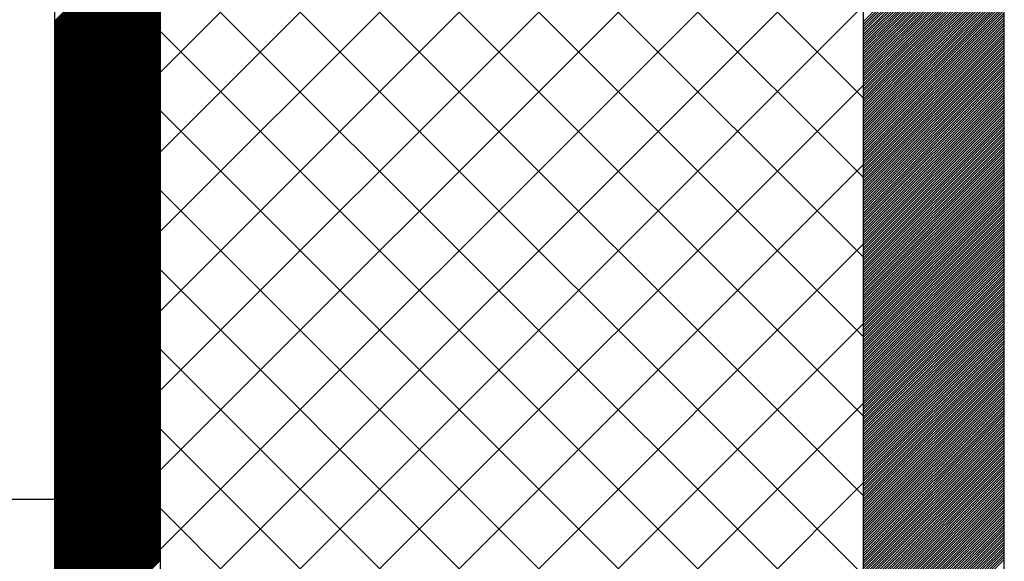
# Model space of a CAD drawing. Extents: x 27784 to 30504, y -7877 to -5577.
# Drawn here: x 28407 to 28547, y -6094 to -6017 of the extents above; entities that cross this region are included whole.
import ezdxf

# ---------------------------------------------------------------- set-up
doc = ezdxf.new("R2010")
doc.units = 0
doc.header["$MEASUREMENT"] = 0
doc.layers.get('0').update_dxf_attribs({"linetype": 'CONTINUOUS'})

msp = doc.modelspace()

# ---------------------------------------------------------------- linework, layer by layer
at = {"color": 163, "linetype": 'Continuous'}
msp.add_line((28411.86, -6705.08), (28411.86, -5785.08), dxfattribs=at)
at = {"color": 1, "linetype": 'Continuous'}
for q in [(28411.86, -5785.08), (28261.86, -6085.08)]:
    msp.add_line((28411.86, -6085.08), q, dxfattribs=at)
at = {"color": 15, "linetype": 'Continuous'}
for p, q in [((28426.86, -6705.08), (28426.86, -5785.08)), ((28526.86, -6603.08), (28526.86, -5785.08)), ((28426.86, -6024.26), (28526.86, -5924.26)), ((28526.86, -6027.96), (28426.86, -5927.96)), ((28426.86, -6035.58), (28526.86, -5935.58)), ((28526.86, -6039.27), (28426.86, -5939.27)), ((28426.86, -6046.89), (28526.86, -5946.89)), ((28526.86, -6050.58), (28426.86, -5950.58)), ((28426.86, -6058.2), (28526.86, -5958.2)), ((28526.86, -6061.9), (28426.86, -5961.9)), ((28426.86, -6069.52), (28526.86, -5969.52)), ((28526.86, -6073.21), (28426.86, -5973.21)), ((28426.86, -6080.83), (28526.86, -5980.83)), ((28526.86, -6084.53), (28426.86, -5984.53)), ((28426.86, -6092.14), (28526.86, -5992.14)), ((28526.86, -6095.84), (28426.86, -5995.84)), ((28426.86, -6103.46), (28526.86, -6003.46)), ((28526.86, -6107.15), (28426.86, -6007.15)), ((28426.86, -6114.77), (28526.86, -6014.77)), ((28526.86, -6118.47), (28426.86, -6018.47)), ((28426.86, -6126.09), (28526.86, -6026.09)), ((28526.86, -6129.78), (28426.86, -6029.78)), ((28426.86, -6137.4), (28526.86, -6037.4)), ((28526.86, -6141.09), (28426.86, -6041.09)), ((28426.86, -6148.71), (28526.86, -6048.71)), ((28526.86, -6152.41), (28426.86, -6052.41)), ((28426.86, -6160.03), (28526.86, -6060.03)), ((28526.86, -6163.72), (28426.86, -6063.72)), ((28426.86, -6171.34), (28526.86, -6071.34)), ((28526.86, -6175.04), (28426.86, -6075.04)), ((28426.86, -6182.65), (28526.86, -6082.65)), ((28526.86, -6186.35), (28426.86, -6086.35))]:
    msp.add_line(p, q, dxfattribs=at)
at = {"color": 252, "linetype": 'Continuous'}
for p, q in [((28546.86, -6546.08), (28546.86, -5785.08)), ((28526.86, -6017.07), (28546.86, -5997.07)), ((28526.86, -6017.43), (28546.86, -5997.43)), ((28526.86, -6017.78), (28546.86, -5997.78)), ((28526.86, -6018.14), (28546.86, -5998.14)), ((28526.86, -6018.49), (28546.86, -5998.49)), ((28526.86, -6018.84), (28546.86, -5998.84)), ((28526.86, -6019.2), (28546.86, -5999.2)), ((28526.86, -6019.55), (28546.86, -5999.55)), ((28526.86, -6019.9), (28546.86, -5999.9)), ((28526.86, -6020.26), (28546.86, -6000.26)), ((28526.86, -6020.61), (28546.86, -6000.61)), ((28526.86, -6020.96), (28546.86, -6000.96)), ((28526.86, -6021.32), (28546.86, -6001.32)), ((28526.86, -6021.67), (28546.86, -6001.67)), ((28411.86, -6016.95), (28426.86, -6001.95)), ((28411.86, -6017.13), (28426.86, -6002.13)), ((28411.86, -6017.31), (28426.86, -6002.31)), ((28411.86, -6017.48), (28426.86, -6002.48)), ((28411.86, -6017.66), (28426.86, -6002.66)), ((28411.86, -6017.84), (28426.86, -6002.84)), ((28411.86, -6018.01), (28426.86, -6003.01)), ((28411.86, -6018.19), (28426.86, -6003.19)), ((28526.86, -6022.02), (28546.86, -6002.02)), ((28526.86, -6022.38), (28546.86, -6002.38)), ((28526.86, -6022.73), (28546.86, -6002.73)), ((28526.86, -6023.09), (28546.86, -6003.09)), ((28411.86, -6018.37), (28426.86, -6003.37)), ((28411.86, -6018.55), (28426.86, -6003.55)), ((28411.86, -6018.72), (28426.86, -6003.72)), ((28411.86, -6018.9), (28426.86, -6003.9)), ((28411.86, -6019.08), (28426.86, -6004.08)), ((28411.86, -6019.25), (28426.86, -6004.25)), ((28411.86, -6019.43), (28426.86, -6004.43)), ((28526.86, -6023.44), (28546.86, -6003.44)), ((28526.86, -6023.79), (28546.86, -6003.79)), ((28526.86, -6024.15), (28546.86, -6004.15)), ((28526.86, -6024.5), (28546.86, -6004.5)), ((28411.86, -6019.61), (28426.86, -6004.61)), ((28411.86, -6019.78), (28426.86, -6004.78)), ((28411.86, -6019.96), (28426.86, -6004.96)), ((28411.86, -6020.14), (28426.86, -6005.14)), ((28411.86, -6020.31), (28426.86, -6005.31)), ((28411.86, -6020.49), (28426.86, -6005.49)), ((28411.86, -6020.67), (28426.86, -6005.67)), ((28411.86, -6020.84), (28426.86, -6005.84)), ((28526.86, -6024.85), (28546.86, -6004.85)), ((28526.86, -6025.21), (28546.86, -6005.21)), ((28526.86, -6025.56), (28546.86, -6005.56)), ((28526.86, -6025.91), (28546.86, -6005.91)), ((28411.86, -6021.02), (28426.86, -6006.02)), ((28411.86, -6021.2), (28426.86, -6006.2)), ((28411.86, -6021.37), (28426.86, -6006.37)), ((28411.86, -6021.55), (28426.86, -6006.55)), ((28411.86, -6021.73), (28426.86, -6006.73)), ((28411.86, -6021.9), (28426.86, -6006.9)), ((28411.86, -6022.08), (28426.86, -6007.08)), ((28411.86, -6022.26), (28426.86, -6007.26)), ((28526.86, -6026.27), (28546.86, -6006.27)), ((28526.86, -6026.62), (28546.86, -6006.62)), ((28526.86, -6026.97), (28546.86, -6006.97)), ((28526.86, -6027.33), (28546.86, -6007.33)), ((28411.86, -6022.43), (28426.86, -6007.43)), ((28411.86, -6022.61), (28426.86, -6007.61)), ((28411.86, -6022.79), (28426.86, -6007.79)), ((28411.86, -6022.96), (28426.86, -6007.96)), ((28411.86, -6023.14), (28426.86, -6008.14)), ((28411.86, -6023.32), (28426.86, -6008.32)), ((28411.86, -6023.49), (28426.86, -6008.49)), ((28411.86, -6023.67), (28426.86, -6008.67)), ((28526.86, -6027.68), (28546.86, -6007.68)), ((28526.86, -6028.04), (28546.86, -6008.04)), ((28526.86, -6028.39), (28546.86, -6008.39)), ((28526.86, -6028.74), (28546.86, -6008.74)), ((28411.86, -6023.85), (28426.86, -6008.85)), ((28411.86, -6024.03), (28426.86, -6009.03)), ((28411.86, -6024.2), (28426.86, -6009.2)), ((28411.86, -6024.38), (28426.86, -6009.38)), ((28411.86, -6024.56), (28426.86, -6009.56)), ((28411.86, -6024.73), (28426.86, -6009.73)), ((28411.86, -6024.91), (28426.86, -6009.91)), ((28411.86, -6025.09), (28426.86, -6010.09)), ((28526.86, -6029.1), (28546.86, -6009.1)), ((28526.86, -6029.45), (28546.86, -6009.45)), ((28526.86, -6029.8), (28546.86, -6009.8)), ((28526.86, -6030.16), (28546.86, -6010.16)), ((28411.86, -6025.26), (28426.86, -6010.26)), ((28411.86, -6025.44), (28426.86, -6010.44)), ((28411.86, -6025.62), (28426.86, -6010.62)), ((28411.86, -6025.79), (28426.86, -6010.79)), ((28411.86, -6025.97), (28426.86, -6010.97)), ((28411.86, -6026.15), (28426.86, -6011.15)), ((28411.86, -6026.32), (28426.86, -6011.32)), ((28411.86, -6026.5), (28426.86, -6011.5)), ((28526.86, -6030.51), (28546.86, -6010.51)), ((28526.86, -6030.86), (28546.86, -6010.86)), ((28526.86, -6031.22), (28546.86, -6011.22)), ((28526.86, -6031.57), (28546.86, -6011.57)), ((28411.86, -6026.68), (28426.86, -6011.68)), ((28411.86, -6026.85), (28426.86, -6011.85)), ((28411.86, -6027.03), (28426.86, -6012.03)), ((28411.86, -6027.21), (28426.86, -6012.21)), ((28411.86, -6027.38), (28426.86, -6012.38)), ((28411.86, -6027.56), (28426.86, -6012.56)), ((28411.86, -6027.74), (28426.86, -6012.74)), ((28411.86, -6027.91), (28426.86, -6012.91)), ((28526.86, -6031.92), (28546.86, -6011.92)), ((28526.86, -6032.28), (28546.86, -6012.28)), ((28526.86, -6032.63), (28546.86, -6012.63)), ((28526.86, -6032.98), (28546.86, -6012.98)), ((28411.86, -6028.09), (28426.86, -6013.09)), ((28411.86, -6028.27), (28426.86, -6013.27)), ((28411.86, -6028.44), (28426.86, -6013.44)), ((28411.86, -6028.62), (28426.86, -6013.62)), ((28411.86, -6028.8), (28426.86, -6013.8)), ((28411.86, -6028.98), (28426.86, -6013.98)), ((28411.86, -6029.15), (28426.86, -6014.15)), ((28411.86, -6029.33), (28426.86, -6014.33)), ((28526.86, -6033.34), (28546.86, -6013.34)), ((28526.86, -6033.69), (28546.86, -6013.69)), ((28526.86, -6034.05), (28546.86, -6014.05)), ((28526.86, -6034.4), (28546.86, -6014.4)), ((28411.86, -6029.51), (28426.86, -6014.51)), ((28411.86, -6029.68), (28426.86, -6014.68)), ((28411.86, -6029.86), (28426.86, -6014.86)), ((28411.86, -6030.04), (28426.86, -6015.04)), ((28411.86, -6030.21), (28426.86, -6015.21)), ((28411.86, -6030.39), (28426.86, -6015.39)), ((28411.86, -6030.57), (28426.86, -6015.57)), ((28411.86, -6030.74), (28426.86, -6015.74)), ((28526.86, -6034.75), (28546.86, -6014.75)), ((28526.86, -6035.11), (28546.86, -6015.11)), ((28526.86, -6035.46), (28546.86, -6015.46)), ((28411.86, -6030.92), (28426.86, -6015.92)), ((28411.86, -6031.1), (28426.86, -6016.1)), ((28411.86, -6031.27), (28426.86, -6016.27)), ((28411.86, -6031.45), (28426.86, -6016.45)), ((28411.86, -6031.63), (28426.86, -6016.63)), ((28411.86, -6031.8), (28426.86, -6016.8)), ((28411.86, -6031.98), (28426.86, -6016.98)), ((28411.86, -6032.16), (28426.86, -6017.16)), ((28526.86, -6035.81), (28546.86, -6015.81)), ((28526.86, -6036.17), (28546.86, -6016.17)), ((28526.86, -6036.52), (28546.86, -6016.52)), ((28526.86, -6036.87), (28546.86, -6016.87)), ((28411.86, -6032.33), (28426.86, -6017.33)), ((28411.86, -6032.51), (28426.86, -6017.51)), ((28411.86, -6032.69), (28426.86, -6017.69)), ((28411.86, -6032.86), (28426.86, -6017.86)), ((28411.86, -6033.04), (28426.86, -6018.04)), ((28411.86, -6033.22), (28426.86, -6018.22)), ((28411.86, -6033.39), (28426.86, -6018.39)), ((28411.86, -6033.57), (28426.86, -6018.57)), ((28526.86, -6037.23), (28546.86, -6017.23)), ((28526.86, -6037.58), (28546.86, -6017.58)), ((28526.86, -6037.93), (28546.86, -6017.93)), ((28526.86, -6038.29), (28546.86, -6018.29)), ((28411.86, -6033.75), (28426.86, -6018.75)), ((28411.86, -6033.92), (28426.86, -6018.92)), ((28411.86, -6034.1), (28426.86, -6019.1)), ((28411.86, -6034.28), (28426.86, -6019.28)), ((28411.86, -6034.46), (28426.86, -6019.46)), ((28411.86, -6034.63), (28426.86, -6019.63)), ((28411.86, -6034.81), (28426.86, -6019.81)), ((28411.86, -6034.99), (28426.86, -6019.99)), ((28526.86, -6038.64), (28546.86, -6018.64)), ((28526.86, -6039), (28546.86, -6019)), ((28526.86, -6039.35), (28546.86, -6019.35)), ((28526.86, -6039.7), (28546.86, -6019.7)), ((28411.86, -6035.16), (28426.86, -6020.16)), ((28411.86, -6035.34), (28426.86, -6020.34)), ((28411.86, -6035.52), (28426.86, -6020.52)), ((28411.86, -6035.69), (28426.86, -6020.69)), ((28411.86, -6035.87), (28426.86, -6020.87)), ((28411.86, -6036.05), (28426.86, -6021.05)), ((28411.86, -6036.22), (28426.86, -6021.22)), ((28411.86, -6036.4), (28426.86, -6021.4)), ((28526.86, -6040.06), (28546.86, -6020.06)), ((28526.86, -6040.41), (28546.86, -6020.41)), ((28526.86, -6040.76), (28546.86, -6020.76)), ((28526.86, -6041.12), (28546.86, -6021.12)), ((28411.86, -6036.58), (28426.86, -6021.58)), ((28411.86, -6036.75), (28426.86, -6021.75)), ((28411.86, -6036.93), (28426.86, -6021.93)), ((28411.86, -6037.11), (28426.86, -6022.11)), ((28411.86, -6037.28), (28426.86, -6022.28)), ((28411.86, -6037.46), (28426.86, -6022.46)), ((28411.86, -6037.64), (28426.86, -6022.64)), ((28526.86, -6041.47), (28546.86, -6021.47)), ((28526.86, -6041.82), (28546.86, -6021.82)), ((28526.86, -6042.18), (28546.86, -6022.18)), ((28526.86, -6042.53), (28546.86, -6022.53)), ((28411.86, -6037.81), (28426.86, -6022.81)), ((28411.86, -6037.99), (28426.86, -6022.99)), ((28411.86, -6038.17), (28426.86, -6023.17)), ((28411.86, -6038.34), (28426.86, -6023.34)), ((28411.86, -6038.52), (28426.86, -6023.52)), ((28411.86, -6038.7), (28426.86, -6023.7)), ((28411.86, -6038.87), (28426.86, -6023.87)), ((28411.86, -6039.05), (28426.86, -6024.05)), ((28526.86, -6042.88), (28546.86, -6022.88)), ((28526.86, -6043.24), (28546.86, -6023.24)), ((28526.86, -6043.59), (28546.86, -6023.59)), ((28526.86, -6043.94), (28546.86, -6023.94)), ((28411.86, -6039.23), (28426.86, -6024.23)), ((28411.86, -6039.4), (28426.86, -6024.4)), ((28411.86, -6039.58), (28426.86, -6024.58)), ((28411.86, -6039.76), (28426.86, -6024.76)), ((28411.86, -6039.94), (28426.86, -6024.94)), ((28411.86, -6040.11), (28426.86, -6025.11)), ((28411.86, -6040.29), (28426.86, -6025.29)), ((28411.86, -6040.47), (28426.86, -6025.47)), ((28526.86, -6044.3), (28546.86, -6024.3)), ((28526.86, -6044.65), (28546.86, -6024.65)), ((28526.86, -6045.01), (28546.86, -6025.01)), ((28526.86, -6045.36), (28546.86, -6025.36)), ((28411.86, -6040.64), (28426.86, -6025.64)), ((28411.86, -6040.82), (28426.86, -6025.82)), ((28411.86, -6041), (28426.86, -6026)), ((28411.86, -6041.17), (28426.86, -6026.17)), ((28411.86, -6041.35), (28426.86, -6026.35)), ((28411.86, -6041.53), (28426.86, -6026.53)), ((28411.86, -6041.7), (28426.86, -6026.7)), ((28411.86, -6041.88), (28426.86, -6026.88)), ((28526.86, -6045.71), (28546.86, -6025.71)), ((28526.86, -6046.07), (28546.86, -6026.07)), ((28526.86, -6046.42), (28546.86, -6026.42)), ((28526.86, -6046.77), (28546.86, -6026.77)), ((28411.86, -6042.06), (28426.86, -6027.06)), ((28411.86, -6042.23), (28426.86, -6027.23)), ((28411.86, -6042.41), (28426.86, -6027.41)), ((28411.86, -6042.59), (28426.86, -6027.59)), ((28411.86, -6042.76), (28426.86, -6027.76)), ((28411.86, -6042.94), (28426.86, -6027.94)), ((28411.86, -6043.12), (28426.86, -6028.12)), ((28411.86, -6043.29), (28426.86, -6028.29)), ((28526.86, -6047.13), (28546.86, -6027.13)), ((28526.86, -6047.48), (28546.86, -6027.48)), ((28526.86, -6047.83), (28546.86, -6027.83)), ((28526.86, -6048.19), (28546.86, -6028.19)), ((28411.86, -6043.47), (28426.86, -6028.47)), ((28411.86, -6043.65), (28426.86, -6028.65)), ((28411.86, -6043.82), (28426.86, -6028.82)), ((28411.86, -6044), (28426.86, -6029)), ((28411.86, -6044.18), (28426.86, -6029.18)), ((28411.86, -6044.35), (28426.86, -6029.35)), ((28411.86, -6044.53), (28426.86, -6029.53)), ((28411.86, -6044.71), (28426.86, -6029.71)), ((28526.86, -6048.54), (28546.86, -6028.54)), ((28526.86, -6048.89), (28546.86, -6028.89)), ((28526.86, -6049.25), (28546.86, -6029.25)), ((28526.86, -6049.6), (28546.86, -6029.6)), ((28411.86, -6044.88), (28426.86, -6029.88)), ((28411.86, -6045.06), (28426.86, -6030.06)), ((28411.86, -6045.24), (28426.86, -6030.24)), ((28411.86, -6045.42), (28426.86, -6030.42)), ((28411.86, -6045.59), (28426.86, -6030.59)), ((28411.86, -6045.77), (28426.86, -6030.77)), ((28411.86, -6045.95), (28426.86, -6030.95)), ((28411.86, -6046.12), (28426.86, -6031.12)), ((28526.86, -6049.96), (28546.86, -6029.96)), ((28526.86, -6050.31), (28546.86, -6030.31)), ((28526.86, -6050.66), (28546.86, -6030.66)), ((28526.86, -6051.02), (28546.86, -6031.02)), ((28411.86, -6046.3), (28426.86, -6031.3)), ((28411.86, -6046.48), (28426.86, -6031.48)), ((28411.86, -6046.65), (28426.86, -6031.65)), ((28411.86, -6046.83), (28426.86, -6031.83)), ((28411.86, -6047.01), (28426.86, -6032.01)), ((28411.86, -6047.18), (28426.86, -6032.18)), ((28411.86, -6047.36), (28426.86, -6032.36)), ((28411.86, -6047.54), (28426.86, -6032.54)), ((28526.86, -6051.37), (28546.86, -6031.37)), ((28526.86, -6051.72), (28546.86, -6031.72)), ((28526.86, -6052.08), (28546.86, -6032.08)), ((28526.86, -6052.43), (28546.86, -6032.43)), ((28411.86, -6047.71), (28426.86, -6032.71)), ((28411.86, -6047.89), (28426.86, -6032.89)), ((28411.86, -6048.07), (28426.86, -6033.07)), ((28411.86, -6048.24), (28426.86, -6033.24)), ((28411.86, -6048.42), (28426.86, -6033.42)), ((28411.86, -6048.6), (28426.86, -6033.6)), ((28411.86, -6048.77), (28426.86, -6033.77)), ((28411.86, -6048.95), (28426.86, -6033.95)), ((28526.86, -6052.78), (28546.86, -6032.78)), ((28526.86, -6053.14), (28546.86, -6033.14)), ((28526.86, -6053.49), (28546.86, -6033.49)), ((28526.86, -6053.84), (28546.86, -6033.84)), ((28411.86, -6049.13), (28426.86, -6034.13)), ((28411.86, -6049.3), (28426.86, -6034.3)), ((28411.86, -6049.48), (28426.86, -6034.48)), ((28411.86, -6049.66), (28426.86, -6034.66)), ((28411.86, -6049.83), (28426.86, -6034.83)), ((28411.86, -6050.01), (28426.86, -6035.01)), ((28411.86, -6050.19), (28426.86, -6035.19)), ((28411.86, -6050.36), (28426.86, -6035.36)), ((28526.86, -6054.2), (28546.86, -6034.2)), ((28526.86, -6054.55), (28546.86, -6034.55)), ((28526.86, -6054.91), (28546.86, -6034.91)), ((28526.86, -6055.26), (28546.86, -6035.26)), ((28411.86, -6050.54), (28426.86, -6035.54)), ((28411.86, -6050.72), (28426.86, -6035.72)), ((28411.86, -6050.9), (28426.86, -6035.9)), ((28411.86, -6051.07), (28426.86, -6036.07)), ((28411.86, -6051.25), (28426.86, -6036.25)), ((28411.86, -6051.43), (28426.86, -6036.43)), ((28411.86, -6051.6), (28426.86, -6036.6)), ((28411.86, -6051.78), (28426.86, -6036.78)), ((28526.86, -6055.61), (28546.86, -6035.61)), ((28526.86, -6055.97), (28546.86, -6035.97)), ((28526.86, -6056.32), (28546.86, -6036.32)), ((28526.86, -6056.67), (28546.86, -6036.67)), ((28411.86, -6051.96), (28426.86, -6036.96)), ((28411.86, -6052.13), (28426.86, -6037.13)), ((28411.86, -6052.31), (28426.86, -6037.31)), ((28411.86, -6052.49), (28426.86, -6037.49)), ((28411.86, -6052.66), (28426.86, -6037.66)), ((28411.86, -6052.84), (28426.86, -6037.84)), ((28411.86, -6053.02), (28426.86, -6038.02)), ((28411.86, -6053.19), (28426.86, -6038.19)), ((28526.86, -6057.03), (28546.86, -6037.03)), ((28526.86, -6057.38), (28546.86, -6037.38)), ((28526.86, -6057.73), (28546.86, -6037.73)), ((28526.86, -6058.09), (28546.86, -6038.09)), ((28411.86, -6053.37), (28426.86, -6038.37)), ((28411.86, -6053.55), (28426.86, -6038.55)), ((28411.86, -6053.72), (28426.86, -6038.72)), ((28411.86, -6053.9), (28426.86, -6038.9)), ((28411.86, -6054.08), (28426.86, -6039.08)), ((28411.86, -6054.25), (28426.86, -6039.25)), ((28411.86, -6054.43), (28426.86, -6039.43)), ((28526.86, -6058.44), (28546.86, -6038.44)), ((28526.86, -6058.79), (28546.86, -6038.79)), ((28526.86, -6059.15), (28546.86, -6039.15)), ((28526.86, -6059.5), (28546.86, -6039.5)), ((28411.86, -6054.61), (28426.86, -6039.61)), ((28411.86, -6054.78), (28426.86, -6039.78)), ((28411.86, -6054.96), (28426.86, -6039.96)), ((28411.86, -6055.14), (28426.86, -6040.14)), ((28411.86, -6055.31), (28426.86, -6040.31)), ((28411.86, -6055.49), (28426.86, -6040.49)), ((28411.86, -6055.67), (28426.86, -6040.67)), ((28411.86, -6055.85), (28426.86, -6040.85)), ((28526.86, -6059.85), (28546.86, -6039.85)), ((28526.86, -6060.21), (28546.86, -6040.21)), ((28526.86, -6060.56), (28546.86, -6040.56)), ((28526.86, -6060.92), (28546.86, -6040.92)), ((28411.86, -6056.02), (28426.86, -6041.02)), ((28411.86, -6056.2), (28426.86, -6041.2)), ((28411.86, -6056.38), (28426.86, -6041.38)), ((28411.86, -6056.55), (28426.86, -6041.55)), ((28411.86, -6056.73), (28426.86, -6041.73)), ((28411.86, -6056.91), (28426.86, -6041.91)), ((28411.86, -6057.08), (28426.86, -6042.08)), ((28411.86, -6057.26), (28426.86, -6042.26)), ((28526.86, -6061.27), (28546.86, -6041.27)), ((28526.86, -6061.62), (28546.86, -6041.62)), ((28526.86, -6061.98), (28546.86, -6041.98)), ((28526.86, -6062.33), (28546.86, -6042.33)), ((28411.86, -6057.44), (28426.86, -6042.44)), ((28411.86, -6057.61), (28426.86, -6042.61)), ((28411.86, -6057.79), (28426.86, -6042.79)), ((28411.86, -6057.97), (28426.86, -6042.97)), ((28411.86, -6058.14), (28426.86, -6043.14)), ((28411.86, -6058.32), (28426.86, -6043.32)), ((28411.86, -6058.5), (28426.86, -6043.5)), ((28411.86, -6058.67), (28426.86, -6043.67)), ((28526.86, -6062.68), (28546.86, -6042.68)), ((28526.86, -6063.04), (28546.86, -6043.04)), ((28526.86, -6063.39), (28546.86, -6043.39)), ((28526.86, -6063.74), (28546.86, -6043.74)), ((28411.86, -6058.85), (28426.86, -6043.85)), ((28411.86, -6059.03), (28426.86, -6044.03)), ((28411.86, -6059.2), (28426.86, -6044.2)), ((28411.86, -6059.38), (28426.86, -6044.38)), ((28411.86, -6059.56), (28426.86, -6044.56)), ((28411.86, -6059.73), (28426.86, -6044.73)), ((28411.86, -6059.91), (28426.86, -6044.91)), ((28411.86, -6060.09), (28426.86, -6045.09)), ((28526.86, -6064.1), (28546.86, -6044.1)), ((28526.86, -6064.45), (28546.86, -6044.45)), ((28526.86, -6064.8), (28546.86, -6044.8)), ((28526.86, -6065.16), (28546.86, -6045.16)), ((28411.86, -6060.26), (28426.86, -6045.26)), ((28411.86, -6060.44), (28426.86, -6045.44)), ((28411.86, -6060.62), (28426.86, -6045.62)), ((28411.86, -6060.79), (28426.86, -6045.79)), ((28411.86, -6060.97), (28426.86, -6045.97)), ((28411.86, -6061.15), (28426.86, -6046.15)), ((28411.86, -6061.33), (28426.86, -6046.33)), ((28411.86, -6061.5), (28426.86, -6046.5)), ((28526.86, -6065.51), (28546.86, -6045.51)), ((28526.86, -6065.87), (28546.86, -6045.87)), ((28526.86, -6066.22), (28546.86, -6046.22)), ((28526.86, -6066.57), (28546.86, -6046.57)), ((28411.86, -6061.68), (28426.86, -6046.68)), ((28411.86, -6061.86), (28426.86, -6046.86)), ((28411.86, -6062.03), (28426.86, -6047.03)), ((28411.86, -6062.21), (28426.86, -6047.21)), ((28411.86, -6062.39), (28426.86, -6047.39)), ((28411.86, -6062.56), (28426.86, -6047.56)), ((28411.86, -6062.74), (28426.86, -6047.74)), ((28411.86, -6062.92), (28426.86, -6047.92)), ((28526.86, -6066.93), (28546.86, -6046.93)), ((28526.86, -6067.28), (28546.86, -6047.28)), ((28526.86, -6067.63), (28546.86, -6047.63)), ((28526.86, -6067.99), (28546.86, -6047.99)), ((28411.86, -6063.09), (28426.86, -6048.09)), ((28411.86, -6063.27), (28426.86, -6048.27)), ((28411.86, -6063.45), (28426.86, -6048.45)), ((28411.86, -6063.62), (28426.86, -6048.62)), ((28411.86, -6063.8), (28426.86, -6048.8)), ((28411.86, -6063.98), (28426.86, -6048.98)), ((28411.86, -6064.15), (28426.86, -6049.15)), ((28411.86, -6064.33), (28426.86, -6049.33)), ((28526.86, -6068.34), (28546.86, -6048.34)), ((28526.86, -6068.69), (28546.86, -6048.69)), ((28526.86, -6069.05), (28546.86, -6049.05)), ((28411.86, -6064.51), (28426.86, -6049.51)), ((28411.86, -6064.68), (28426.86, -6049.68)), ((28411.86, -6064.86), (28426.86, -6049.86)), ((28411.86, -6065.04), (28426.86, -6050.04)), ((28411.86, -6065.21), (28426.86, -6050.21)), ((28411.86, -6065.39), (28426.86, -6050.39)), ((28411.86, -6065.57), (28426.86, -6050.57)), ((28411.86, -6065.74), (28426.86, -6050.74)), ((28526.86, -6069.4), (28546.86, -6049.4)), ((28526.86, -6069.75), (28546.86, -6049.75)), ((28526.86, -6070.11), (28546.86, -6050.11)), ((28526.86, -6070.46), (28546.86, -6050.46)), ((28411.86, -6065.92), (28426.86, -6050.92)), ((28411.86, -6066.1), (28426.86, -6051.1)), ((28411.86, -6066.27), (28426.86, -6051.27)), ((28411.86, -6066.45), (28426.86, -6051.45)), ((28411.86, -6066.63), (28426.86, -6051.63)), ((28411.86, -6066.81), (28426.86, -6051.81)), ((28411.86, -6066.98), (28426.86, -6051.98)), ((28411.86, -6067.16), (28426.86, -6052.16)), ((28526.86, -6070.82), (28546.86, -6050.82)), ((28526.86, -6071.17), (28546.86, -6051.17)), ((28526.86, -6071.52), (28546.86, -6051.52)), ((28526.86, -6071.88), (28546.86, -6051.88)), ((28411.86, -6067.34), (28426.86, -6052.34)), ((28411.86, -6067.51), (28426.86, -6052.51)), ((28411.86, -6067.69), (28426.86, -6052.69)), ((28411.86, -6067.87), (28426.86, -6052.87)), ((28411.86, -6068.04), (28426.86, -6053.04)), ((28411.86, -6068.22), (28426.86, -6053.22)), ((28411.86, -6068.4), (28426.86, -6053.4)), ((28411.86, -6068.57), (28426.86, -6053.57)), ((28526.86, -6072.23), (28546.86, -6052.23)), ((28526.86, -6072.58), (28546.86, -6052.58)), ((28526.86, -6072.94), (28546.86, -6052.94)), ((28526.86, -6073.29), (28546.86, -6053.29)), ((28411.86, -6068.75), (28426.86, -6053.75)), ((28411.86, -6068.93), (28426.86, -6053.93)), ((28411.86, -6069.1), (28426.86, -6054.1)), ((28411.86, -6069.28), (28426.86, -6054.28)), ((28411.86, -6069.46), (28426.86, -6054.46)), ((28411.86, -6069.63), (28426.86, -6054.63)), ((28411.86, -6069.81), (28426.86, -6054.81)), ((28411.86, -6069.99), (28426.86, -6054.99)), ((28526.86, -6073.64), (28546.86, -6053.64)), ((28526.86, -6074), (28546.86, -6054)), ((28526.86, -6074.35), (28546.86, -6054.35)), ((28526.86, -6074.7), (28546.86, -6054.7)), ((28411.86, -6070.16), (28426.86, -6055.16)), ((28411.86, -6070.34), (28426.86, -6055.34)), ((28411.86, -6070.52), (28426.86, -6055.52)), ((28411.86, -6070.69), (28426.86, -6055.69)), ((28411.86, -6070.87), (28426.86, -6055.87)), ((28411.86, -6071.05), (28426.86, -6056.05)), ((28411.86, -6071.22), (28426.86, -6056.22)), ((28526.86, -6075.06), (28546.86, -6055.06)), ((28526.86, -6075.41), (28546.86, -6055.41)), ((28526.86, -6075.76), (28546.86, -6055.76)), ((28526.86, -6076.12), (28546.86, -6056.12)), ((28411.86, -6071.4), (28426.86, -6056.4)), ((28411.86, -6071.58), (28426.86, -6056.58)), ((28411.86, -6071.75), (28426.86, -6056.75)), ((28411.86, -6071.93), (28426.86, -6056.93)), ((28411.86, -6072.11), (28426.86, -6057.11)), ((28411.86, -6072.29), (28426.86, -6057.29)), ((28411.86, -6072.46), (28426.86, -6057.46)), ((28411.86, -6072.64), (28426.86, -6057.64)), ((28526.86, -6076.47), (28546.86, -6056.47)), ((28526.86, -6076.83), (28546.86, -6056.83)), ((28526.86, -6077.18), (28546.86, -6057.18)), ((28526.86, -6077.53), (28546.86, -6057.53)), ((28411.86, -6072.82), (28426.86, -6057.82)), ((28411.86, -6072.99), (28426.86, -6057.99)), ((28411.86, -6073.17), (28426.86, -6058.17)), ((28411.86, -6073.35), (28426.86, -6058.35)), ((28411.86, -6073.52), (28426.86, -6058.52)), ((28411.86, -6073.7), (28426.86, -6058.7)), ((28411.86, -6073.88), (28426.86, -6058.88)), ((28411.86, -6074.05), (28426.86, -6059.05)), ((28526.86, -6077.89), (28546.86, -6057.89)), ((28526.86, -6078.24), (28546.86, -6058.24)), ((28526.86, -6078.59), (28546.86, -6058.59)), ((28526.86, -6078.95), (28546.86, -6058.95)), ((28411.86, -6074.23), (28426.86, -6059.23)), ((28411.86, -6074.41), (28426.86, -6059.41)), ((28411.86, -6074.58), (28426.86, -6059.58)), ((28411.86, -6074.76), (28426.86, -6059.76)), ((28411.86, -6074.94), (28426.86, -6059.94)), ((28411.86, -6075.11), (28426.86, -6060.11)), ((28411.86, -6075.29), (28426.86, -6060.29)), ((28411.86, -6075.47), (28426.86, -6060.47)), ((28526.86, -6079.3), (28546.86, -6059.3)), ((28526.86, -6079.65), (28546.86, -6059.65)), ((28526.86, -6080.01), (28546.86, -6060.01)), ((28526.86, -6080.36), (28546.86, -6060.36)), ((28411.86, -6075.64), (28426.86, -6060.64)), ((28411.86, -6075.82), (28426.86, -6060.82)), ((28411.86, -6076), (28426.86, -6061)), ((28411.86, -6076.17), (28426.86, -6061.17)), ((28411.86, -6076.35), (28426.86, -6061.35)), ((28411.86, -6076.53), (28426.86, -6061.53)), ((28411.86, -6076.7), (28426.86, -6061.7)), ((28411.86, -6076.88), (28426.86, -6061.88)), ((28526.86, -6080.71), (28546.86, -6060.71)), ((28526.86, -6081.07), (28546.86, -6061.07)), ((28526.86, -6081.42), (28546.86, -6061.42)), ((28526.86, -6081.78), (28546.86, -6061.78)), ((28411.86, -6077.06), (28426.86, -6062.06)), ((28411.86, -6077.24), (28426.86, -6062.24)), ((28411.86, -6077.41), (28426.86, -6062.41)), ((28411.86, -6077.59), (28426.86, -6062.59)), ((28411.86, -6077.77), (28426.86, -6062.77)), ((28411.86, -6077.94), (28426.86, -6062.94)), ((28411.86, -6078.12), (28426.86, -6063.12)), ((28411.86, -6078.3), (28426.86, -6063.3)), ((28526.86, -6082.13), (28546.86, -6062.13)), ((28526.86, -6082.48), (28546.86, -6062.48)), ((28526.86, -6082.84), (28546.86, -6062.84)), ((28526.86, -6083.19), (28546.86, -6063.19)), ((28411.86, -6078.47), (28426.86, -6063.47)), ((28411.86, -6078.65), (28426.86, -6063.65)), ((28411.86, -6078.83), (28426.86, -6063.83)), ((28411.86, -6079), (28426.86, -6064)), ((28411.86, -6079.18), (28426.86, -6064.18)), ((28411.86, -6079.36), (28426.86, -6064.36)), ((28411.86, -6079.53), (28426.86, -6064.53)), ((28411.86, -6079.71), (28426.86, -6064.71)), ((28526.86, -6083.54), (28546.86, -6063.54)), ((28526.86, -6083.9), (28546.86, -6063.9)), ((28526.86, -6084.25), (28546.86, -6064.25)), ((28526.86, -6084.6), (28546.86, -6064.6)), ((28411.86, -6079.89), (28426.86, -6064.89)), ((28411.86, -6080.06), (28426.86, -6065.06)), ((28411.86, -6080.24), (28426.86, -6065.24)), ((28411.86, -6080.42), (28426.86, -6065.42)), ((28411.86, -6080.59), (28426.86, -6065.59)), ((28411.86, -6080.77), (28426.86, -6065.77)), ((28411.86, -6080.95), (28426.86, -6065.95)), ((28411.86, -6081.12), (28426.86, -6066.12)), ((28526.86, -6084.96), (28546.86, -6064.96)), ((28526.86, -6085.31), (28546.86, -6065.31)), ((28526.86, -6085.66), (28546.86, -6065.66)), ((28526.86, -6086.02), (28546.86, -6066.02)), ((28411.86, -6081.3), (28426.86, -6066.3)), ((28411.86, -6081.48), (28426.86, -6066.48)), ((28411.86, -6081.65), (28426.86, -6066.65)), ((28411.86, -6081.83), (28426.86, -6066.83)), ((28411.86, -6082.01), (28426.86, -6067.01)), ((28411.86, -6082.18), (28426.86, -6067.18)), ((28411.86, -6082.36), (28426.86, -6067.36)), ((28411.86, -6082.54), (28426.86, -6067.54)), ((28526.86, -6086.37), (28546.86, -6066.37)), ((28526.86, -6086.72), (28546.86, -6066.72)), ((28526.86, -6087.08), (28546.86, -6067.08)), ((28526.86, -6087.43), (28546.86, -6067.43)), ((28411.86, -6082.72), (28426.86, -6067.72)), ((28411.86, -6082.89), (28426.86, -6067.89)), ((28411.86, -6083.07), (28426.86, -6068.07)), ((28411.86, -6083.25), (28426.86, -6068.25)), ((28411.86, -6083.42), (28426.86, -6068.42)), ((28411.86, -6083.6), (28426.86, -6068.6)), ((28411.86, -6083.78), (28426.86, -6068.78)), ((28411.86, -6083.95), (28426.86, -6068.95)), ((28526.86, -6087.79), (28546.86, -6067.79)), ((28526.86, -6088.14), (28546.86, -6068.14)), ((28526.86, -6088.49), (28546.86, -6068.49)), ((28526.86, -6088.85), (28546.86, -6068.85)), ((28411.86, -6084.13), (28426.86, -6069.13)), ((28411.86, -6084.31), (28426.86, -6069.31)), ((28411.86, -6084.48), (28426.86, -6069.48)), ((28411.86, -6084.66), (28426.86, -6069.66)), ((28411.86, -6084.84), (28426.86, -6069.84)), ((28411.86, -6085.01), (28426.86, -6070.01)), ((28411.86, -6085.19), (28426.86, -6070.19)), ((28411.86, -6085.37), (28426.86, -6070.37)), ((28526.86, -6089.2), (28546.86, -6069.2)), ((28526.86, -6089.55), (28546.86, -6069.55)), ((28526.86, -6089.91), (28546.86, -6069.91)), ((28526.86, -6090.26), (28546.86, -6070.26)), ((28411.86, -6085.54), (28426.86, -6070.54)), ((28411.86, -6085.72), (28426.86, -6070.72)), ((28411.86, -6085.9), (28426.86, -6070.9)), ((28411.86, -6086.07), (28426.86, -6071.07)), ((28411.86, -6086.25), (28426.86, -6071.25)), ((28411.86, -6086.43), (28426.86, -6071.43)), ((28411.86, -6086.6), (28426.86, -6071.6)), ((28411.86, -6086.78), (28426.86, -6071.78)), ((28526.86, -6090.61), (28546.86, -6070.61)), ((28526.86, -6090.97), (28546.86, -6070.97)), ((28526.86, -6091.32), (28546.86, -6071.32)), ((28526.86, -6091.67), (28546.86, -6071.67)), ((28411.86, -6086.96), (28426.86, -6071.96)), ((28411.86, -6087.13), (28426.86, -6072.13)), ((28411.86, -6087.31), (28426.86, -6072.31)), ((28411.86, -6087.49), (28426.86, -6072.49)), ((28411.86, -6087.66), (28426.86, -6072.66)), ((28411.86, -6087.84), (28426.86, -6072.84)), ((28411.86, -6088.02), (28426.86, -6073.02)), ((28411.86, -6088.2), (28426.86, -6073.2)), ((28526.86, -6092.03), (28546.86, -6072.03)), ((28526.86, -6092.38), (28546.86, -6072.38)), ((28526.86, -6092.74), (28546.86, -6072.74)), ((28526.86, -6093.09), (28546.86, -6073.09)), ((28411.86, -6088.37), (28426.86, -6073.37)), ((28411.86, -6088.55), (28426.86, -6073.55)), ((28411.86, -6088.73), (28426.86, -6073.73)), ((28411.86, -6088.9), (28426.86, -6073.9)), ((28411.86, -6089.08), (28426.86, -6074.08)), ((28411.86, -6089.26), (28426.86, -6074.26)), ((28411.86, -6089.43), (28426.86, -6074.43)), ((28526.86, -6093.44), (28546.86, -6073.44)), ((28526.86, -6093.8), (28546.86, -6073.8)), ((28526.86, -6094.15), (28546.86, -6074.15)), ((28526.86, -6094.5), (28546.86, -6074.5)), ((28411.86, -6089.61), (28426.86, -6074.61)), ((28411.86, -6089.79), (28426.86, -6074.79)), ((28411.86, -6089.96), (28426.86, -6074.96)), ((28411.86, -6090.14), (28426.86, -6075.14)), ((28411.86, -6090.32), (28426.86, -6075.32)), ((28411.86, -6090.49), (28426.86, -6075.49)), ((28411.86, -6090.67), (28426.86, -6075.67)), ((28411.86, -6090.85), (28426.86, -6075.85)), ((28526.86, -6094.86), (28546.86, -6074.86)), ((28526.86, -6095.21), (28546.86, -6075.21)), ((28526.86, -6095.56), (28546.86, -6075.56)), ((28526.86, -6095.92), (28546.86, -6075.92)), ((28411.86, -6091.02), (28426.86, -6076.02)), ((28411.86, -6091.2), (28426.86, -6076.2)), ((28411.86, -6091.38), (28426.86, -6076.38)), ((28411.86, -6091.55), (28426.86, -6076.55)), ((28411.86, -6091.73), (28426.86, -6076.73)), ((28411.86, -6091.91), (28426.86, -6076.91)), ((28411.86, -6092.08), (28426.86, -6077.08)), ((28411.86, -6092.26), (28426.86, -6077.26)), ((28526.86, -6096.27), (28546.86, -6076.27)), ((28526.86, -6096.62), (28546.86, -6076.62)), ((28526.86, -6096.98), (28546.86, -6076.98)), ((28526.86, -6097.33), (28546.86, -6077.33)), ((28411.86, -6092.44), (28426.86, -6077.44)), ((28411.86, -6092.61), (28426.86, -6077.61)), ((28411.86, -6092.79), (28426.86, -6077.79)), ((28411.86, -6092.97), (28426.86, -6077.97)), ((28411.86, -6093.14), (28426.86, -6078.14)), ((28411.86, -6093.32), (28426.86, -6078.32)), ((28411.86, -6093.5), (28426.86, -6078.5)), ((28411.86, -6093.68), (28426.86, -6078.68)), ((28526.86, -6097.69), (28546.86, -6077.69)), ((28526.86, -6098.04), (28546.86, -6078.04)), ((28526.86, -6098.39), (28546.86, -6078.39)), ((28526.86, -6098.75), (28546.86, -6078.75)), ((28411.86, -6093.85), (28426.86, -6078.85)), ((28411.86, -6094.03), (28426.86, -6079.03)), ((28411.86, -6094.21), (28426.86, -6079.21)), ((28411.86, -6094.38), (28426.86, -6079.38)), ((28411.86, -6094.56), (28426.86, -6079.56)), ((28411.86, -6094.74), (28426.86, -6079.74)), ((28411.86, -6094.91), (28426.86, -6079.91)), ((28411.86, -6095.09), (28426.86, -6080.09)), ((28526.86, -6099.1), (28546.86, -6079.1)), ((28526.86, -6099.45), (28546.86, -6079.45)), ((28526.86, -6099.81), (28546.86, -6079.81)), ((28526.86, -6100.16), (28546.86, -6080.16)), ((28411.86, -6095.27), (28426.86, -6080.27)), ((28411.86, -6095.44), (28426.86, -6080.44)), ((28411.86, -6095.62), (28426.86, -6080.62)), ((28411.86, -6095.8), (28426.86, -6080.8)), ((28411.86, -6095.97), (28426.86, -6080.97)), ((28411.86, -6096.15), (28426.86, -6081.15)), ((28411.86, -6096.33), (28426.86, -6081.33)), ((28411.86, -6096.5), (28426.86, -6081.5)), ((28526.86, -6100.51), (28546.86, -6080.51)), ((28526.86, -6100.87), (28546.86, -6080.87)), ((28526.86, -6101.22), (28546.86, -6081.22)), ((28526.86, -6101.57), (28546.86, -6081.57)), ((28411.86, -6096.68), (28426.86, -6081.68)), ((28411.86, -6096.86), (28426.86, -6081.86)), ((28411.86, -6097.03), (28426.86, -6082.03)), ((28411.86, -6097.21), (28426.86, -6082.21)), ((28411.86, -6097.39), (28426.86, -6082.39)), ((28411.86, -6097.56), (28426.86, -6082.56)), ((28411.86, -6097.74), (28426.86, -6082.74)), ((28411.86, -6097.92), (28426.86, -6082.92)), ((28526.86, -6101.93), (28546.86, -6081.93)), ((28526.86, -6102.28), (28546.86, -6082.28)), ((28526.86, -6102.63), (28546.86, -6082.63)), ((28526.86, -6102.99), (28546.86, -6082.99)), ((28411.86, -6098.09), (28426.86, -6083.09)), ((28411.86, -6098.27), (28426.86, -6083.27)), ((28411.86, -6098.45), (28426.86, -6083.45)), ((28411.86, -6098.63), (28426.86, -6083.63)), ((28411.86, -6098.8), (28426.86, -6083.8)), ((28411.86, -6098.98), (28426.86, -6083.98)), ((28411.86, -6099.16), (28426.86, -6084.16)), ((28411.86, -6099.33), (28426.86, -6084.33)), ((28526.86, -6103.34), (28546.86, -6083.34)), ((28526.86, -6103.7), (28546.86, -6083.7)), ((28526.86, -6104.05), (28546.86, -6084.05)), ((28411.86, -6099.51), (28426.86, -6084.51)), ((28411.86, -6099.69), (28426.86, -6084.69)), ((28411.86, -6099.86), (28426.86, -6084.86)), ((28411.86, -6100.04), (28426.86, -6085.04)), ((28411.86, -6100.22), (28426.86, -6085.22)), ((28411.86, -6100.39), (28426.86, -6085.39)), ((28411.86, -6100.57), (28426.86, -6085.57)), ((28411.86, -6100.75), (28426.86, -6085.75)), ((28526.86, -6104.4), (28546.86, -6084.4)), ((28526.86, -6104.76), (28546.86, -6084.76)), ((28526.86, -6105.11), (28546.86, -6085.11)), ((28526.86, -6105.46), (28546.86, -6085.46)), ((28411.86, -6100.92), (28426.86, -6085.92)), ((28411.86, -6101.1), (28426.86, -6086.1)), ((28411.86, -6101.28), (28426.86, -6086.28)), ((28411.86, -6101.45), (28426.86, -6086.45)), ((28411.86, -6101.63), (28426.86, -6086.63)), ((28411.86, -6101.81), (28426.86, -6086.81)), ((28411.86, -6101.98), (28426.86, -6086.98)), ((28411.86, -6102.16), (28426.86, -6087.16)), ((28526.86, -6105.82), (28546.86, -6085.82)), ((28526.86, -6106.17), (28546.86, -6086.17)), ((28526.86, -6106.52), (28546.86, -6086.52)), ((28526.86, -6106.88), (28546.86, -6086.88)), ((28411.86, -6102.34), (28426.86, -6087.34)), ((28411.86, -6102.51), (28426.86, -6087.51)), ((28411.86, -6102.69), (28426.86, -6087.69)), ((28411.86, -6102.87), (28426.86, -6087.87)), ((28411.86, -6103.04), (28426.86, -6088.04)), ((28411.86, -6103.22), (28426.86, -6088.22)), ((28411.86, -6103.4), (28426.86, -6088.4)), ((28411.86, -6103.57), (28426.86, -6088.57)), ((28526.86, -6107.23), (28546.86, -6087.23)), ((28526.86, -6107.58), (28546.86, -6087.58)), ((28526.86, -6107.94), (28546.86, -6087.94)), ((28526.86, -6108.29), (28546.86, -6088.29)), ((28411.86, -6103.75), (28426.86, -6088.75)), ((28411.86, -6103.93), (28426.86, -6088.93)), ((28411.86, -6104.11), (28426.86, -6089.11)), ((28411.86, -6104.28), (28426.86, -6089.28)), ((28411.86, -6104.46), (28426.86, -6089.46)), ((28411.86, -6104.64), (28426.86, -6089.64)), ((28411.86, -6104.81), (28426.86, -6089.81)), ((28411.86, -6104.99), (28426.86, -6089.99)), ((28526.86, -6108.65), (28546.86, -6088.65)), ((28526.86, -6109), (28546.86, -6089)), ((28526.86, -6109.35), (28546.86, -6089.35)), ((28526.86, -6109.71), (28546.86, -6089.71)), ((28411.86, -6105.17), (28426.86, -6090.17)), ((28411.86, -6105.34), (28426.86, -6090.34)), ((28411.86, -6105.52), (28426.86, -6090.52)), ((28411.86, -6105.7), (28426.86, -6090.7)), ((28411.86, -6105.87), (28426.86, -6090.87)), ((28411.86, -6106.05), (28426.86, -6091.05)), ((28411.86, -6106.23), (28426.86, -6091.23)), ((28526.86, -6110.06), (28546.86, -6090.06)), ((28526.86, -6110.41), (28546.86, -6090.41)), ((28526.86, -6110.77), (28546.86, -6090.77)), ((28526.86, -6111.12), (28546.86, -6091.12)), ((28411.86, -6106.4), (28426.86, -6091.4)), ((28411.86, -6106.58), (28426.86, -6091.58)), ((28411.86, -6106.76), (28426.86, -6091.76)), ((28411.86, -6106.93), (28426.86, -6091.93)), ((28411.86, -6107.11), (28426.86, -6092.11)), ((28411.86, -6107.29), (28426.86, -6092.29)), ((28411.86, -6107.46), (28426.86, -6092.46)), ((28411.86, -6107.64), (28426.86, -6092.64)), ((28526.86, -6111.47), (28546.86, -6091.47)), ((28526.86, -6111.83), (28546.86, -6091.83)), ((28526.86, -6112.18), (28546.86, -6092.18)), ((28526.86, -6112.53), (28546.86, -6092.53)), ((28411.86, -6107.82), (28426.86, -6092.82)), ((28411.86, -6107.99), (28426.86, -6092.99)), ((28411.86, -6108.17), (28426.86, -6093.17)), ((28411.86, -6108.35), (28426.86, -6093.35)), ((28411.86, -6108.52), (28426.86, -6093.52)), ((28411.86, -6108.7), (28426.86, -6093.7)), ((28526.86, -6112.89), (28546.86, -6092.89)), ((28526.86, -6113.24), (28546.86, -6093.24)), ((28526.86, -6113.59), (28546.86, -6093.59))]:
    msp.add_line(p, q, dxfattribs=at)

doc.saveas('drawing.dxf')
